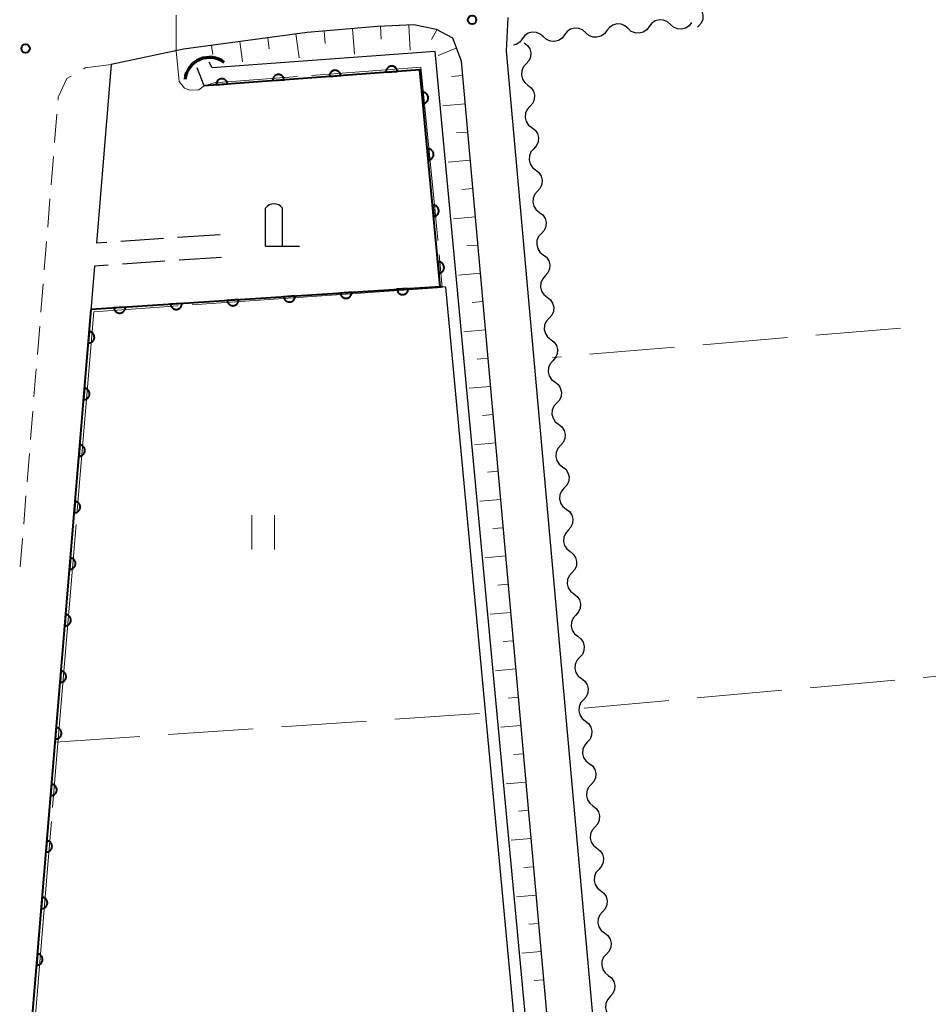
# Model space of a CAD drawing. Units: metres. Extents: x -74001 to -72000, y 32999 to 34501.
# Drawn here: x -72505 to -72425, y 34097 to 34184 of the extents above; entities that cross this region are included whole.
import ezdxf

# ---------------------------------------------------------------- set-up
doc = ezdxf.new("R2010")
doc.units = ezdxf.units.M
for name, color, linetype, lineweight in [('210100_道路縁(街区線)', 7, 'Continuous', 30), ('210600_庭園路等', 7, 'Continuous', 30), ('221300_歩道', 7, 'Continuous', 30), ('420200_記念碑', 7, 'Continuous', 30), ('421900_坑口', 7, 'Continuous', 30), ('510100_河川', 7, 'Continuous', 30), ('510200_細流', 7, 'Continuous', 30), ('610111_人工斜面(上)', 7, 'Continuous', 30), ('610199_人工斜面(ヒゲ)', 7, 'Continuous', 30), ('611100_コンクリート被覆(直落)', 7, 'Continuous', 30), ('630200_耕地界', 7, 'Continuous', 30), ('631100_田', 7, 'Continuous', 13), ('710300_等高線(補助曲線)', 7, 'Continuous', 13), ('731200_図化機測定による標高点', 7, 'Continuous', 40)]:
    doc.layers.add(name, color=color, linetype=linetype, lineweight=lineweight)

msp = doc.modelspace()

# ---------------------------------------------------------------- linework, layer by layer
at = {"layer": '210100_道路縁(街区線)', "linetype": 'Continuous', "lineweight": 30, "flags": 128}
for points in [[(-72462.44, 34183.95), (-72462.61, 34181)], [(-72446.94, 33948.58), (-72446.39, 33950.01), (-72450.33, 33999.3), (-72466.54, 34180.09), (-72467.31, 34182.12), (-72468.74, 34182.9), (-72470.72, 34183.29), (-72473.93, 34183.15), (-72480.14, 34182.64), (-72491.03, 34181.16), (-72497.39, 34179.8), (-72498.7, 34164.07)], [(-72462.61, 34181), (-72446.34, 33999.64)], [(-72498.86, 34162.05), (-72515.61, 33960.53), (-72516.03, 33955.21), (-72512.39, 33953.7), (-72497.48, 33951.57), (-72480.76, 33950.31), (-72459.16, 33949.69), (-72446.94, 33948.58)]]:
    msp.add_lwpolyline(points, dxfattribs=at)
at = {"layer": '210600_庭園路等', "linetype": 'Continuous', "lineweight": 30}
for p, q in [((-72492.798, 34164.471), (-72496.54, 34164.217)), ((-72487.81, 34164.81), (-72491.551, 34164.556)), ((-72497.787, 34164.132), (-72498.7, 34164.07)), ((-72487.68, 34162.81), (-72491.421, 34162.556)), ((-72497.657, 34162.132), (-72498.86, 34162.05)), ((-72492.668, 34162.471), (-72496.41, 34162.217))]:
    msp.add_line(p, q, dxfattribs=at)
at = {"layer": '221300_歩道', "linetype": 'Continuous', "lineweight": 13}
for p, q in [((-72502.19, 34175.433), (-72502.392, 34172.942)), ((-72502.493, 34171.696), (-72502.694, 34169.204)), ((-72502.795, 34167.958), (-72502.996, 34165.466)), ((-72503.097, 34164.22), (-72503.299, 34161.728)), ((-72503.4, 34160.482), (-72503.601, 34157.99)), ((-72503.702, 34156.744), (-72503.903, 34154.253)), ((-72504.004, 34153.007), (-72504.206, 34150.515)), ((-72504.306, 34149.269), (-72504.508, 34146.777)), ((-72504.609, 34145.531), (-72504.81, 34143.039)), ((-72504.911, 34141.793), (-72505.113, 34139.301)), ((-72505.213, 34138.055), (-72505.415, 34135.564))]:
    msp.add_line(p, q, dxfattribs=at)
at = {"layer": '221300_歩道', "linetype": 'Continuous', "lineweight": 13, "flags": 128}
for points in [[(-72497.39, 34179.8), (-72499.7, 34179.52), (-72499.849, 34179.432)], [(-72500.924, 34178.793), (-72501.3, 34178.57), (-72502.07, 34176.92), (-72502.089, 34176.679)]]:
    msp.add_lwpolyline(points, dxfattribs=at)
at = {"layer": '420200_記念碑', "linetype": 'Continuous', "lineweight": 30}
for p, q in [((-72483.8, 34163.79), (-72483.8, 34167.138)), ((-72482.3, 34163.79), (-72482.3, 34167.138)), ((-72483.8, 34163.79), (-72480.8, 34163.79))]:
    msp.add_line(p, q, dxfattribs=at)
msp.add_arc((-72483.05, 34166.64), 0.9, 33.55731, 146.44269, dxfattribs=at)
at = {"layer": '421900_坑口', "linetype": 'Continuous', "lineweight": 70}
msp.add_arc((-72488.747, 34178.263), 2.165, 52.94964, 172.95109, dxfattribs=at)
at = {"layer": '510100_河川', "linetype": 'Continuous', "lineweight": 30, "flags": 128}
for points in [[(-72454.8, 34030.92), (-72468.84, 34180.95), (-72488.5, 34179.5), (-72488.78, 34180.01)], [(-72489.2, 34177.94), (-72489.84, 34179.52)], [(-72468.41, 34160.25), (-72470.19, 34179.35), (-72489.2, 34177.94)], [(-72455.8, 34030.83), (-72467.9, 34160.2), (-72468.41, 34160.25)]]:
    msp.add_lwpolyline(points, dxfattribs=at)
at = {"layer": '510200_細流', "linetype": 'Continuous', "lineweight": 30, "flags": 128}
for points in [[(-72445.833, 34185.033), (-72445.544, 34184.807), (-72445.344, 34184.5), (-72445.252, 34184.144), (-72445.279, 34183.778), (-72445.421, 34183.44), (-72445.666, 34183.166)], [(-72448.116, 34183.33), (-72448.392, 34183.573), (-72448.731, 34183.713), (-72449.097, 34183.738), (-72449.453, 34183.643), (-72449.759, 34183.441), (-72449.983, 34183.15)], [(-72446.25, 34183.51), (-72446.474, 34183.219), (-72446.78, 34183.017), (-72447.136, 34182.922), (-72447.502, 34182.947), (-72447.841, 34183.087), (-72448.116, 34183.33)], [(-72459.314, 34182.249), (-72459.59, 34182.492), (-72459.929, 34182.632), (-72460.295, 34182.657), (-72460.651, 34182.562), (-72460.957, 34182.36), (-72461.181, 34182.069)], [(-72455.582, 34182.609), (-72455.857, 34182.852), (-72456.196, 34182.992), (-72456.562, 34183.017), (-72456.918, 34182.923), (-72457.224, 34182.72), (-72457.448, 34182.429)], [(-72453.715, 34182.79), (-72453.939, 34182.499), (-72454.245, 34182.296), (-72454.601, 34182.202), (-72454.967, 34182.227), (-72455.306, 34182.367), (-72455.582, 34182.609)], [(-72451.849, 34182.97), (-72452.125, 34183.212), (-72452.464, 34183.352), (-72452.83, 34183.377), (-72453.185, 34183.283), (-72453.491, 34183.08), (-72453.715, 34182.79)], [(-72449.983, 34183.15), (-72450.207, 34182.859), (-72450.513, 34182.657), (-72450.868, 34182.562), (-72451.234, 34182.587), (-72451.573, 34182.727), (-72451.849, 34182.97)], [(-72445.666, 34183.166), (-72445.73, 34183.094)], [(-72461.181, 34182.069), (-72461.405, 34181.778), (-72461.711, 34181.576), (-72461.954, 34181.511)], [(-72461.01, 34181.72), (-72460.721, 34181.494), (-72460.52, 34181.187), (-72460.428, 34180.831), (-72460.455, 34180.465), (-72460.597, 34180.127), (-72460.842, 34179.853)], [(-72457.448, 34182.429), (-72457.672, 34182.138), (-72457.978, 34181.936), (-72458.334, 34181.842), (-72458.7, 34181.866), (-72459.039, 34182.007), (-72459.314, 34182.249)], [(-72460.842, 34179.853), (-72461.086, 34179.579), (-72461.228, 34179.24), (-72461.255, 34178.874), (-72461.163, 34178.518), (-72460.962, 34178.211), (-72460.673, 34177.985)], [(-72460.673, 34177.985), (-72460.384, 34177.759), (-72460.183, 34177.452), (-72460.091, 34177.096), (-72460.118, 34176.73), (-72460.26, 34176.392), (-72460.505, 34176.118)], [(-72460.505, 34176.118), (-72460.749, 34175.844), (-72460.891, 34175.506), (-72460.918, 34175.14), (-72460.826, 34174.783), (-72460.626, 34174.476), (-72460.336, 34174.25)], [(-72460.336, 34174.25), (-72460.047, 34174.024), (-72459.846, 34173.717), (-72459.754, 34173.361), (-72459.781, 34172.995), (-72459.923, 34172.657), (-72460.168, 34172.383)], [(-72460.168, 34172.383), (-72460.412, 34172.109), (-72460.554, 34171.771), (-72460.581, 34171.405), (-72460.489, 34171.049), (-72460.289, 34170.741), (-72459.999, 34170.516)], [(-72459.999, 34170.516), (-72459.71, 34170.29), (-72459.509, 34169.982), (-72459.417, 34169.626), (-72459.444, 34169.26), (-72459.586, 34168.922), (-72459.831, 34168.648)], [(-72459.831, 34168.648), (-72460.075, 34168.374), (-72460.217, 34168.036), (-72460.244, 34167.67), (-72460.152, 34167.314), (-72459.952, 34167.007), (-72459.662, 34166.781)], [(-72459.662, 34166.781), (-72459.373, 34166.555), (-72459.172, 34166.248), (-72459.08, 34165.891), (-72459.107, 34165.525), (-72459.249, 34165.187), (-72459.494, 34164.913)], [(-72459.494, 34164.913), (-72459.738, 34164.639), (-72459.88, 34164.301), (-72459.907, 34163.935), (-72459.815, 34163.579), (-72459.615, 34163.272), (-72459.325, 34163.046)], [(-72459.325, 34163.046), (-72459.036, 34162.82), (-72458.835, 34162.513), (-72458.743, 34162.157), (-72458.77, 34161.791), (-72458.912, 34161.453), (-72459.157, 34161.178)], [(-72459.157, 34161.178), (-72459.401, 34160.904), (-72459.543, 34160.566), (-72459.57, 34160.2), (-72459.478, 34159.844), (-72459.278, 34159.537), (-72458.988, 34159.311)], [(-72458.988, 34159.311), (-72458.699, 34159.085), (-72458.498, 34158.778), (-72458.406, 34158.422), (-72458.433, 34158.056), (-72458.575, 34157.718), (-72458.82, 34157.444)], [(-72458.82, 34157.444), (-72459.064, 34157.17), (-72459.206, 34156.831), (-72459.233, 34156.465), (-72459.141, 34156.109), (-72458.941, 34155.802), (-72458.651, 34155.576)], [(-72458.651, 34155.576), (-72458.362, 34155.35), (-72458.161, 34155.043), (-72458.069, 34154.687), (-72458.096, 34154.321), (-72458.238, 34153.983), (-72458.483, 34153.709)], [(-72458.483, 34153.709), (-72458.727, 34153.435), (-72458.869, 34153.097), (-72458.896, 34152.731), (-72458.804, 34152.375), (-72458.604, 34152.067), (-72458.314, 34151.841)], [(-72458.314, 34151.841), (-72458.025, 34151.615), (-72457.824, 34151.308), (-72457.732, 34150.952), (-72457.759, 34150.586), (-72457.901, 34150.248), (-72458.146, 34149.974)], [(-72458.146, 34149.974), (-72458.39, 34149.7), (-72458.532, 34149.362), (-72458.559, 34148.996), (-72458.467, 34148.64), (-72458.267, 34148.332), (-72457.977, 34148.107)], [(-72457.977, 34148.107), (-72457.688, 34147.881), (-72457.487, 34147.573), (-72457.395, 34147.217), (-72457.422, 34146.851), (-72457.564, 34146.513), (-72457.809, 34146.239)], [(-72457.809, 34146.239), (-72458.053, 34145.965), (-72458.195, 34145.627), (-72458.222, 34145.261), (-72458.13, 34144.905), (-72457.93, 34144.598), (-72457.64, 34144.372)], [(-72457.64, 34144.372), (-72457.351, 34144.146), (-72457.15, 34143.839), (-72457.058, 34143.482), (-72457.085, 34143.117), (-72457.227, 34142.778), (-72457.472, 34142.504)], [(-72457.472, 34142.504), (-72457.716, 34142.23), (-72457.858, 34141.892), (-72457.885, 34141.526), (-72457.793, 34141.17), (-72457.593, 34140.863), (-72457.303, 34140.637)], [(-72457.303, 34140.637), (-72457.014, 34140.411), (-72456.813, 34140.104), (-72456.721, 34139.748), (-72456.748, 34139.382), (-72456.89, 34139.044), (-72457.135, 34138.769)], [(-72457.135, 34138.769), (-72457.379, 34138.495), (-72457.521, 34138.157), (-72457.548, 34137.791), (-72457.456, 34137.435), (-72457.256, 34137.128), (-72456.966, 34136.902)], [(-72456.966, 34136.902), (-72456.677, 34136.676), (-72456.476, 34136.369), (-72456.384, 34136.013), (-72456.411, 34135.647), (-72456.553, 34135.309), (-72456.798, 34135.035)], [(-72456.798, 34135.035), (-72457.042, 34134.761), (-72457.184, 34134.422), (-72457.211, 34134.057), (-72457.119, 34133.7), (-72456.919, 34133.393), (-72456.629, 34133.167)], [(-72456.629, 34133.167), (-72456.34, 34132.941), (-72456.139, 34132.634), (-72456.047, 34132.278), (-72456.074, 34131.912), (-72456.216, 34131.574), (-72456.461, 34131.3)], [(-72456.461, 34131.3), (-72456.705, 34131.026), (-72456.847, 34130.688), (-72456.875, 34130.322), (-72456.782, 34129.966), (-72456.582, 34129.658), (-72456.292, 34129.432)], [(-72456.292, 34129.432), (-72456.003, 34129.207), (-72455.802, 34128.899), (-72455.71, 34128.543), (-72455.737, 34128.177), (-72455.879, 34127.839), (-72456.124, 34127.565)], [(-72456.124, 34127.565), (-72456.368, 34127.291), (-72456.51, 34126.953), (-72456.538, 34126.587), (-72456.445, 34126.231), (-72456.245, 34125.923), (-72455.955, 34125.698)], [(-72455.955, 34125.698), (-72455.666, 34125.472), (-72455.465, 34125.164), (-72455.373, 34124.808), (-72455.4, 34124.442), (-72455.542, 34124.104), (-72455.787, 34123.83)], [(-72455.787, 34123.83), (-72456.031, 34123.556), (-72456.173, 34123.218), (-72456.201, 34122.852), (-72456.108, 34122.496), (-72455.908, 34122.189), (-72455.618, 34121.963)], [(-72455.618, 34121.963), (-72455.329, 34121.737), (-72455.128, 34121.43), (-72455.036, 34121.073), (-72455.063, 34120.708), (-72455.205, 34120.369), (-72455.45, 34120.095)], [(-72455.45, 34120.095), (-72455.694, 34119.821), (-72455.836, 34119.483), (-72455.864, 34119.117), (-72455.771, 34118.761), (-72455.571, 34118.454), (-72455.281, 34118.228)], [(-72455.281, 34118.228), (-72454.992, 34118.002), (-72454.791, 34117.695), (-72454.699, 34117.339), (-72454.726, 34116.973), (-72454.868, 34116.635), (-72455.113, 34116.361)], [(-72455.113, 34116.361), (-72455.357, 34116.086), (-72455.499, 34115.748), (-72455.527, 34115.382), (-72455.434, 34115.026), (-72455.234, 34114.719), (-72454.944, 34114.493)], [(-72454.944, 34114.493), (-72454.655, 34114.267), (-72454.454, 34113.96), (-72454.362, 34113.604), (-72454.389, 34113.238), (-72454.531, 34112.9), (-72454.776, 34112.626)], [(-72454.776, 34112.626), (-72455.02, 34112.352), (-72455.162, 34112.013), (-72455.19, 34111.648), (-72455.097, 34111.291), (-72454.897, 34110.984), (-72454.607, 34110.758)], [(-72454.607, 34110.758), (-72454.318, 34110.532), (-72454.117, 34110.225), (-72454.025, 34109.869), (-72454.052, 34109.503), (-72454.194, 34109.165), (-72454.439, 34108.891)], [(-72454.439, 34108.891), (-72454.683, 34108.617), (-72454.825, 34108.279), (-72454.853, 34107.913), (-72454.76, 34107.557), (-72454.56, 34107.249), (-72454.27, 34107.023)], [(-72454.27, 34107.023), (-72453.981, 34106.798), (-72453.78, 34106.49), (-72453.688, 34106.134), (-72453.715, 34105.768), (-72453.857, 34105.43), (-72454.102, 34105.156)], [(-72454.102, 34105.156), (-72454.346, 34104.882), (-72454.488, 34104.544), (-72454.516, 34104.178), (-72454.423, 34103.822), (-72454.223, 34103.515), (-72453.933, 34103.289)], [(-72453.933, 34103.289), (-72453.644, 34103.063), (-72453.443, 34102.755), (-72453.351, 34102.399), (-72453.378, 34102.033), (-72453.521, 34101.695), (-72453.765, 34101.421)], [(-72453.765, 34101.421), (-72454.009, 34101.147), (-72454.151, 34100.809), (-72454.179, 34100.443), (-72454.086, 34100.087), (-72453.886, 34099.78), (-72453.596, 34099.554)], [(-72453.596, 34099.554), (-72453.307, 34099.328), (-72453.106, 34099.021), (-72453.014, 34098.665), (-72453.041, 34098.299), (-72453.184, 34097.96), (-72453.428, 34097.686)], [(-72453.428, 34097.686), (-72453.672, 34097.412), (-72453.814, 34097.074), (-72453.842, 34096.708), (-72453.749, 34096.352), (-72453.549, 34096.045), (-72453.259, 34095.819)]]:
    msp.add_lwpolyline(points, dxfattribs=at)
at = {"layer": '610111_人工斜面(上)', "linetype": 'Continuous', "lineweight": 13, "flags": 128}
msp.add_lwpolyline([(-72491.03, 34181.16), (-72480.14, 34182.64), (-72473.93, 34183.15), (-72470.72, 34183.29), (-72468.74, 34182.9), (-72467.31, 34182.12), (-72466.54, 34180.09), (-72453.18, 34031.07)], dxfattribs=at)
at = {"layer": '610199_人工斜面(ヒゲ)', "linetype": 'Continuous', "lineweight": 13, "flags": 128}
for points in [[(-72478.64, 34182.77), (-72478.55, 34181.66)], [(-72476.15, 34182.97), (-72475.96, 34180.73)], [(-72473.66, 34183.17), (-72473.61, 34182.03)], [(-72471.16, 34183.27), (-72471.07, 34181.07)], [(-72468.7, 34182.87), (-72469.17, 34182.02)], [(-72486.08, 34181.83), (-72485.84, 34180.03)], [(-72483.6, 34182.17), (-72483.47, 34181.19)], [(-72481.13, 34182.51), (-72480.85, 34180.38)], [(-72488.56, 34181.49), (-72488.45, 34180.68)], [(-72466.99, 34181.26), (-72468.59, 34180.59)], [(-72466.43, 34178.84), (-72467.42, 34178.76)], [(-72466.21, 34176.35), (-72468.18, 34176.18)], [(-72465.98, 34173.86), (-72466.97, 34173.78)], [(-72465.76, 34171.37), (-72467.72, 34171.2)], [(-72465.54, 34168.88), (-72466.51, 34168.8)], [(-72465.31, 34166.39), (-72467.25, 34166.22)], [(-72465.09, 34163.9), (-72466.06, 34163.82)], [(-72464.87, 34161.41), (-72466.79, 34161.24)], [(-72464.64, 34158.92), (-72465.6, 34158.84)], [(-72464.42, 34156.43), (-72466.32, 34156.26)], [(-72464.2, 34153.94), (-72465.14, 34153.86)], [(-72463.97, 34151.45), (-72465.86, 34151.29)], [(-72463.75, 34148.96), (-72464.69, 34148.88)], [(-72463.53, 34146.47), (-72465.4, 34146.31)], [(-72463.3, 34143.98), (-72464.23, 34143.9)], [(-72463.08, 34141.49), (-72464.93, 34141.33)], [(-72462.86, 34139), (-72463.78, 34138.92)], [(-72462.63, 34136.51), (-72464.47, 34136.35)], [(-72462.41, 34134.02), (-72463.32, 34133.94)], [(-72462.19, 34131.53), (-72464, 34131.37)], [(-72461.96, 34129.04), (-72462.87, 34128.96)], [(-72461.74, 34126.55), (-72463.54, 34126.39)], [(-72461.52, 34124.06), (-72462.41, 34123.98)], [(-72461.29, 34121.57), (-72463.07, 34121.42)], [(-72461.07, 34119.08), (-72461.96, 34119.01)], [(-72460.85, 34116.59), (-72462.61, 34116.44)], [(-72460.62, 34114.1), (-72461.5, 34114.03)], [(-72460.4, 34111.61), (-72462.15, 34111.46)], [(-72460.18, 34109.12), (-72461.05, 34109.05)], [(-72459.95, 34106.63), (-72461.68, 34106.48)], [(-72459.73, 34104.14), (-72460.59, 34104.07)], [(-72459.51, 34101.65), (-72461.22, 34101.5)], [(-72459.28, 34099.16), (-72460.13, 34099.09)]]:
    msp.add_lwpolyline(points, dxfattribs=at)
at = {"layer": '611100_コンクリート被覆(直落)', "linetype": 'Continuous', "lineweight": 40, "flags": 128}
msp.add_lwpolyline([(-72512.43, 33998.81), (-72499.18, 34158.24), (-72468.41, 34160.25), (-72470.19, 34179.35), (-72489.2, 34177.94)], dxfattribs=at)
for points in [[(-72478.17, 34178.758), (-72477.173, 34178.832), (-72477.178, 34178.876), (-72477.187, 34178.918), (-72477.199, 34178.959), (-72477.215, 34179), (-72477.235, 34179.039), (-72477.258, 34179.076), (-72477.284, 34179.112), (-72477.313, 34179.144), (-72477.345, 34179.174), (-72477.38, 34179.201), (-72477.416, 34179.225), (-72477.454, 34179.245), (-72477.495, 34179.262), (-72477.536, 34179.276), (-72477.579, 34179.286), (-72477.621, 34179.292), (-72477.664, 34179.295), (-72477.708, 34179.294), (-72477.752, 34179.288), (-72477.795, 34179.279), (-72477.836, 34179.267), (-72477.877, 34179.251), (-72477.915, 34179.231), (-72477.953, 34179.208), (-72477.988, 34179.183), (-72478.02, 34179.153), (-72478.051, 34179.122), (-72478.077, 34179.087), (-72478.102, 34179.051), (-72478.122, 34179.012), (-72478.139, 34178.972), (-72478.153, 34178.931), (-72478.163, 34178.888), (-72478.169, 34178.845), (-72478.171, 34178.802)], [(-72473.184, 34179.128), (-72472.187, 34179.202), (-72472.192, 34179.246), (-72472.201, 34179.288), (-72472.213, 34179.329), (-72472.229, 34179.37), (-72472.249, 34179.409), (-72472.272, 34179.446), (-72472.298, 34179.481), (-72472.327, 34179.513), (-72472.358, 34179.544), (-72472.393, 34179.571), (-72472.429, 34179.595), (-72472.468, 34179.615), (-72472.508, 34179.632), (-72472.549, 34179.646), (-72472.592, 34179.656), (-72472.635, 34179.662), (-72472.678, 34179.665), (-72472.722, 34179.664), (-72472.766, 34179.658), (-72472.808, 34179.649), (-72472.85, 34179.637), (-72472.89, 34179.621), (-72472.929, 34179.601), (-72472.966, 34179.578), (-72473.002, 34179.553), (-72473.034, 34179.523), (-72473.064, 34179.492), (-72473.091, 34179.457), (-72473.115, 34179.421), (-72473.135, 34179.382), (-72473.153, 34179.342), (-72473.167, 34179.301), (-72473.176, 34179.258), (-72473.182, 34179.215), (-72473.185, 34179.172)], [(-72488.143, 34178.018), (-72487.145, 34178.092), (-72487.151, 34178.136), (-72487.16, 34178.179), (-72487.172, 34178.22), (-72487.188, 34178.261), (-72487.208, 34178.299), (-72487.231, 34178.337), (-72487.256, 34178.372), (-72487.286, 34178.404), (-72487.317, 34178.435), (-72487.352, 34178.461), (-72487.388, 34178.486), (-72487.427, 34178.506), (-72487.467, 34178.523), (-72487.508, 34178.537), (-72487.551, 34178.547), (-72487.594, 34178.552), (-72487.637, 34178.555), (-72487.681, 34178.554), (-72487.725, 34178.549), (-72487.767, 34178.54), (-72487.808, 34178.528), (-72487.849, 34178.511), (-72487.888, 34178.492), (-72487.925, 34178.469), (-72487.961, 34178.443), (-72487.993, 34178.414), (-72488.023, 34178.382), (-72488.05, 34178.347), (-72488.074, 34178.311), (-72488.094, 34178.273), (-72488.111, 34178.232), (-72488.125, 34178.191), (-72488.135, 34178.148), (-72488.141, 34178.106), (-72488.144, 34178.062)], [(-72483.156, 34178.388), (-72482.159, 34178.462), (-72482.164, 34178.506), (-72482.174, 34178.548), (-72482.186, 34178.59), (-72482.202, 34178.631), (-72482.222, 34178.669), (-72482.244, 34178.707), (-72482.27, 34178.742), (-72482.3, 34178.774), (-72482.331, 34178.804), (-72482.366, 34178.831), (-72482.402, 34178.855), (-72482.44, 34178.876), (-72482.481, 34178.893), (-72482.522, 34178.907), (-72482.565, 34178.916), (-72482.607, 34178.922), (-72482.651, 34178.925), (-72482.695, 34178.924), (-72482.738, 34178.919), (-72482.781, 34178.909), (-72482.822, 34178.897), (-72482.863, 34178.881), (-72482.902, 34178.861), (-72482.939, 34178.839), (-72482.974, 34178.813), (-72483.006, 34178.783), (-72483.037, 34178.752), (-72483.063, 34178.717), (-72483.088, 34178.681), (-72483.108, 34178.643), (-72483.125, 34178.602), (-72483.139, 34178.561), (-72483.149, 34178.518), (-72483.155, 34178.476), (-72483.158, 34178.432)], [(-72470.005, 34177.361), (-72469.912, 34176.365), (-72469.868, 34176.371), (-72469.826, 34176.381), (-72469.785, 34176.394), (-72469.744, 34176.411), (-72469.706, 34176.431), (-72469.669, 34176.455), (-72469.634, 34176.481), (-72469.603, 34176.511), (-72469.573, 34176.543), (-72469.547, 34176.579), (-72469.523, 34176.615), (-72469.504, 34176.654), (-72469.488, 34176.695), (-72469.474, 34176.736), (-72469.465, 34176.779), (-72469.46, 34176.822), (-72469.458, 34176.865), (-72469.46, 34176.909), (-72469.466, 34176.953), (-72469.476, 34176.995), (-72469.489, 34177.036), (-72469.506, 34177.077), (-72469.527, 34177.115), (-72469.55, 34177.152), (-72469.577, 34177.187), (-72469.607, 34177.218), (-72469.639, 34177.248), (-72469.674, 34177.274), (-72469.71, 34177.298), (-72469.749, 34177.317), (-72469.79, 34177.333), (-72469.832, 34177.347), (-72469.875, 34177.356), (-72469.917, 34177.361), (-72469.961, 34177.363)], [(-72469.541, 34172.382), (-72469.448, 34171.387), (-72469.404, 34171.393), (-72469.362, 34171.403), (-72469.321, 34171.415), (-72469.28, 34171.432), (-72469.242, 34171.453), (-72469.205, 34171.476), (-72469.17, 34171.503), (-72469.139, 34171.533), (-72469.109, 34171.565), (-72469.083, 34171.6), (-72469.059, 34171.637), (-72469.04, 34171.676), (-72469.024, 34171.716), (-72469.01, 34171.758), (-72469.001, 34171.801), (-72468.996, 34171.843), (-72468.994, 34171.887), (-72468.996, 34171.931), (-72469.002, 34171.974), (-72469.012, 34172.017), (-72469.025, 34172.058), (-72469.042, 34172.098), (-72469.063, 34172.136), (-72469.086, 34172.173), (-72469.113, 34172.208), (-72469.143, 34172.24), (-72469.175, 34172.27), (-72469.21, 34172.295), (-72469.247, 34172.319), (-72469.286, 34172.339), (-72469.326, 34172.355), (-72469.368, 34172.368), (-72469.411, 34172.377), (-72469.453, 34172.382), (-72469.497, 34172.384)], [(-72469.077, 34167.404), (-72468.984, 34166.408), (-72468.94, 34166.414), (-72468.898, 34166.424), (-72468.857, 34166.437), (-72468.816, 34166.454), (-72468.778, 34166.474), (-72468.741, 34166.498), (-72468.706, 34166.524), (-72468.675, 34166.554), (-72468.645, 34166.586), (-72468.619, 34166.622), (-72468.595, 34166.658), (-72468.576, 34166.697), (-72468.56, 34166.738), (-72468.546, 34166.779), (-72468.537, 34166.822), (-72468.532, 34166.865), (-72468.53, 34166.908), (-72468.532, 34166.952), (-72468.539, 34166.996), (-72468.548, 34167.038), (-72468.561, 34167.079), (-72468.578, 34167.12), (-72468.599, 34167.158), (-72468.622, 34167.195), (-72468.649, 34167.23), (-72468.679, 34167.261), (-72468.711, 34167.291), (-72468.746, 34167.317), (-72468.783, 34167.341), (-72468.822, 34167.36), (-72468.862, 34167.377), (-72468.904, 34167.39), (-72468.947, 34167.399), (-72468.989, 34167.404), (-72469.033, 34167.406)], [(-72468.613, 34162.425), (-72468.52, 34161.43), (-72468.476, 34161.436), (-72468.434, 34161.446), (-72468.393, 34161.459), (-72468.352, 34161.475), (-72468.314, 34161.496), (-72468.277, 34161.52), (-72468.243, 34161.546), (-72468.211, 34161.576), (-72468.181, 34161.608), (-72468.155, 34161.643), (-72468.131, 34161.68), (-72468.112, 34161.719), (-72468.096, 34161.759), (-72468.082, 34161.801), (-72468.073, 34161.844), (-72468.068, 34161.887), (-72468.066, 34161.93), (-72468.068, 34161.974), (-72468.075, 34162.018), (-72468.085, 34162.06), (-72468.097, 34162.101), (-72468.114, 34162.141), (-72468.135, 34162.18), (-72468.158, 34162.217), (-72468.185, 34162.251), (-72468.215, 34162.283), (-72468.247, 34162.313), (-72468.282, 34162.339), (-72468.319, 34162.362), (-72468.358, 34162.382), (-72468.398, 34162.398), (-72468.44, 34162.411), (-72468.483, 34162.42), (-72468.525, 34162.425), (-72468.569, 34162.427)], [(-72471.219, 34160.066), (-72472.217, 34160.001), (-72472.212, 34159.958), (-72472.203, 34159.915), (-72472.192, 34159.874), (-72472.176, 34159.833), (-72472.156, 34159.794), (-72472.134, 34159.756), (-72472.109, 34159.721), (-72472.079, 34159.689), (-72472.048, 34159.658), (-72472.014, 34159.631), (-72471.978, 34159.606), (-72471.939, 34159.586), (-72471.899, 34159.568), (-72471.858, 34159.554), (-72471.815, 34159.544), (-72471.773, 34159.537), (-72471.73, 34159.534), (-72471.686, 34159.535), (-72471.642, 34159.54), (-72471.599, 34159.549), (-72471.558, 34159.56), (-72471.517, 34159.576), (-72471.478, 34159.596), (-72471.44, 34159.618), (-72471.405, 34159.643), (-72471.373, 34159.673), (-72471.342, 34159.704), (-72471.315, 34159.739), (-72471.29, 34159.774), (-72471.27, 34159.813), (-72471.252, 34159.853), (-72471.238, 34159.894), (-72471.228, 34159.937), (-72471.222, 34159.979), (-72471.218, 34160.022)], [(-72481.198, 34159.415), (-72482.196, 34159.349), (-72482.191, 34159.306), (-72482.182, 34159.263), (-72482.17, 34159.222), (-72482.155, 34159.181), (-72482.135, 34159.142), (-72482.113, 34159.104), (-72482.087, 34159.069), (-72482.058, 34159.037), (-72482.027, 34159.006), (-72481.992, 34158.979), (-72481.957, 34158.954), (-72481.918, 34158.934), (-72481.878, 34158.916), (-72481.837, 34158.902), (-72481.794, 34158.892), (-72481.752, 34158.885), (-72481.708, 34158.882), (-72481.664, 34158.883), (-72481.621, 34158.888), (-72481.578, 34158.897), (-72481.537, 34158.908), (-72481.496, 34158.924), (-72481.457, 34158.944), (-72481.419, 34158.966), (-72481.384, 34158.992), (-72481.352, 34159.021), (-72481.321, 34159.052), (-72481.294, 34159.087), (-72481.269, 34159.122), (-72481.249, 34159.161), (-72481.231, 34159.201), (-72481.217, 34159.242), (-72481.207, 34159.285), (-72481.2, 34159.327), (-72481.197, 34159.371)], [(-72476.209, 34159.741), (-72477.206, 34159.675), (-72477.202, 34159.632), (-72477.193, 34159.589), (-72477.181, 34159.548), (-72477.165, 34159.507), (-72477.146, 34159.468), (-72477.123, 34159.43), (-72477.098, 34159.395), (-72477.069, 34159.363), (-72477.038, 34159.332), (-72477.003, 34159.305), (-72476.967, 34159.28), (-72476.929, 34159.26), (-72476.889, 34159.242), (-72476.848, 34159.228), (-72476.805, 34159.218), (-72476.762, 34159.211), (-72476.719, 34159.208), (-72476.675, 34159.209), (-72476.631, 34159.214), (-72476.589, 34159.223), (-72476.547, 34159.234), (-72476.506, 34159.25), (-72476.467, 34159.27), (-72476.43, 34159.292), (-72476.394, 34159.318), (-72476.362, 34159.347), (-72476.331, 34159.378), (-72476.304, 34159.413), (-72476.28, 34159.448), (-72476.259, 34159.487), (-72476.242, 34159.527), (-72476.227, 34159.568), (-72476.217, 34159.611), (-72476.211, 34159.653), (-72476.208, 34159.697)], [(-72496.166, 34158.437), (-72497.164, 34158.372), (-72497.159, 34158.328), (-72497.15, 34158.285), (-72497.139, 34158.244), (-72497.123, 34158.203), (-72497.103, 34158.164), (-72497.081, 34158.127), (-72497.055, 34158.091), (-72497.026, 34158.059), (-72496.995, 34158.028), (-72496.96, 34158.001), (-72496.925, 34157.976), (-72496.886, 34157.956), (-72496.846, 34157.938), (-72496.805, 34157.924), (-72496.762, 34157.914), (-72496.72, 34157.908), (-72496.676, 34157.904), (-72496.632, 34157.905), (-72496.589, 34157.91), (-72496.546, 34157.919), (-72496.505, 34157.931), (-72496.464, 34157.946), (-72496.425, 34157.966), (-72496.387, 34157.989), (-72496.352, 34158.014), (-72496.32, 34158.043), (-72496.289, 34158.074), (-72496.262, 34158.109), (-72496.237, 34158.145), (-72496.217, 34158.183), (-72496.199, 34158.223), (-72496.185, 34158.264), (-72496.175, 34158.307), (-72496.168, 34158.35), (-72496.165, 34158.393)], [(-72491.177, 34158.763), (-72492.175, 34158.698), (-72492.17, 34158.654), (-72492.161, 34158.611), (-72492.149, 34158.57), (-72492.133, 34158.529), (-72492.114, 34158.49), (-72492.091, 34158.453), (-72492.066, 34158.417), (-72492.037, 34158.385), (-72492.006, 34158.354), (-72491.971, 34158.327), (-72491.935, 34158.302), (-72491.897, 34158.282), (-72491.857, 34158.264), (-72491.816, 34158.25), (-72491.773, 34158.24), (-72491.73, 34158.234), (-72491.687, 34158.23), (-72491.643, 34158.231), (-72491.599, 34158.236), (-72491.557, 34158.245), (-72491.515, 34158.257), (-72491.474, 34158.272), (-72491.436, 34158.292), (-72491.398, 34158.314), (-72491.363, 34158.34), (-72491.33, 34158.369), (-72491.299, 34158.4), (-72491.273, 34158.435), (-72491.248, 34158.471), (-72491.227, 34158.509), (-72491.21, 34158.549), (-72491.195, 34158.59), (-72491.185, 34158.633), (-72491.179, 34158.675), (-72491.176, 34158.719)], [(-72486.187, 34159.089), (-72487.185, 34159.024), (-72487.18, 34158.98), (-72487.172, 34158.937), (-72487.16, 34158.896), (-72487.144, 34158.855), (-72487.125, 34158.816), (-72487.102, 34158.778), (-72487.077, 34158.743), (-72487.048, 34158.711), (-72487.016, 34158.68), (-72486.982, 34158.653), (-72486.946, 34158.628), (-72486.908, 34158.608), (-72486.867, 34158.59), (-72486.826, 34158.576), (-72486.784, 34158.566), (-72486.741, 34158.56), (-72486.698, 34158.556), (-72486.654, 34158.557), (-72486.61, 34158.562), (-72486.567, 34158.571), (-72486.526, 34158.583), (-72486.485, 34158.598), (-72486.446, 34158.618), (-72486.409, 34158.64), (-72486.373, 34158.666), (-72486.341, 34158.695), (-72486.31, 34158.726), (-72486.283, 34158.761), (-72486.258, 34158.796), (-72486.238, 34158.835), (-72486.22, 34158.875), (-72486.206, 34158.916), (-72486.196, 34158.959), (-72486.19, 34159.001), (-72486.186, 34159.045)], [(-72499.344, 34156.267), (-72499.427, 34155.271), (-72499.383, 34155.269), (-72499.339, 34155.271), (-72499.297, 34155.277), (-72499.254, 34155.286), (-72499.213, 34155.3), (-72499.172, 34155.317), (-72499.133, 34155.337), (-72499.097, 34155.361), (-72499.062, 34155.387), (-72499.03, 34155.417), (-72499.001, 34155.449), (-72498.975, 34155.484), (-72498.951, 34155.521), (-72498.931, 34155.56), (-72498.915, 34155.6), (-72498.902, 34155.641), (-72498.893, 34155.684), (-72498.887, 34155.727), (-72498.885, 34155.771), (-72498.888, 34155.815), (-72498.893, 34155.857), (-72498.903, 34155.9), (-72498.916, 34155.942), (-72498.933, 34155.982), (-72498.953, 34156.021), (-72498.977, 34156.057), (-72499.003, 34156.092), (-72499.034, 34156.124), (-72499.065, 34156.154), (-72499.1, 34156.18), (-72499.138, 34156.203), (-72499.176, 34156.223), (-72499.217, 34156.24), (-72499.258, 34156.252), (-72499.3, 34156.262)], [(-72499.758, 34151.284), (-72499.841, 34150.288), (-72499.797, 34150.286), (-72499.754, 34150.289), (-72499.711, 34150.294), (-72499.668, 34150.304), (-72499.627, 34150.317), (-72499.586, 34150.334), (-72499.547, 34150.354), (-72499.511, 34150.378), (-72499.476, 34150.404), (-72499.444, 34150.434), (-72499.415, 34150.466), (-72499.389, 34150.501), (-72499.366, 34150.538), (-72499.345, 34150.577), (-72499.329, 34150.617), (-72499.316, 34150.659), (-72499.307, 34150.701), (-72499.301, 34150.745), (-72499.3, 34150.789), (-72499.302, 34150.832), (-72499.307, 34150.875), (-72499.317, 34150.918), (-72499.331, 34150.959), (-72499.347, 34150.999), (-72499.367, 34151.038), (-72499.391, 34151.074), (-72499.417, 34151.11), (-72499.448, 34151.141), (-72499.48, 34151.171), (-72499.514, 34151.197), (-72499.552, 34151.22), (-72499.59, 34151.24), (-72499.631, 34151.257), (-72499.672, 34151.269), (-72499.714, 34151.279)], [(-72500.172, 34146.302), (-72500.255, 34145.305), (-72500.211, 34145.303), (-72500.168, 34145.306), (-72500.125, 34145.311), (-72500.082, 34145.321), (-72500.041, 34145.334), (-72500, 34145.351), (-72499.962, 34145.371), (-72499.925, 34145.395), (-72499.89, 34145.421), (-72499.859, 34145.452), (-72499.829, 34145.483), (-72499.803, 34145.518), (-72499.78, 34145.555), (-72499.759, 34145.594), (-72499.743, 34145.635), (-72499.73, 34145.676), (-72499.721, 34145.718), (-72499.715, 34145.762), (-72499.714, 34145.806), (-72499.716, 34145.849), (-72499.722, 34145.892), (-72499.731, 34145.935), (-72499.745, 34145.976), (-72499.761, 34146.017), (-72499.781, 34146.055), (-72499.805, 34146.091), (-72499.831, 34146.127), (-72499.862, 34146.158), (-72499.894, 34146.188), (-72499.929, 34146.214), (-72499.966, 34146.237), (-72500.004, 34146.257), (-72500.045, 34146.274), (-72500.086, 34146.286), (-72500.129, 34146.296)], [(-72500.586, 34141.319), (-72500.669, 34140.322), (-72500.625, 34140.32), (-72500.582, 34140.323), (-72500.539, 34140.328), (-72500.496, 34140.338), (-72500.455, 34140.351), (-72500.414, 34140.368), (-72500.376, 34140.388), (-72500.34, 34140.412), (-72500.304, 34140.438), (-72500.273, 34140.469), (-72500.243, 34140.5), (-72500.217, 34140.535), (-72500.194, 34140.573), (-72500.173, 34140.611), (-72500.157, 34140.652), (-72500.145, 34140.693), (-72500.135, 34140.735), (-72500.129, 34140.779), (-72500.128, 34140.823), (-72500.13, 34140.866), (-72500.136, 34140.909), (-72500.145, 34140.952), (-72500.159, 34140.993), (-72500.175, 34141.034), (-72500.195, 34141.072), (-72500.219, 34141.109), (-72500.246, 34141.144), (-72500.276, 34141.176), (-72500.308, 34141.205), (-72500.343, 34141.231), (-72500.38, 34141.254), (-72500.418, 34141.275), (-72500.459, 34141.291), (-72500.5, 34141.304), (-72500.543, 34141.313)], [(-72501, 34136.336), (-72501.083, 34135.339), (-72501.039, 34135.338), (-72500.996, 34135.34), (-72500.953, 34135.346), (-72500.91, 34135.355), (-72500.869, 34135.369), (-72500.829, 34135.385), (-72500.79, 34135.405), (-72500.754, 34135.429), (-72500.718, 34135.455), (-72500.687, 34135.486), (-72500.657, 34135.518), (-72500.631, 34135.553), (-72500.608, 34135.59), (-72500.588, 34135.628), (-72500.571, 34135.669), (-72500.559, 34135.71), (-72500.549, 34135.752), (-72500.544, 34135.796), (-72500.542, 34135.84), (-72500.544, 34135.884), (-72500.55, 34135.926), (-72500.559, 34135.969), (-72500.573, 34136.01), (-72500.59, 34136.051), (-72500.609, 34136.09), (-72500.634, 34136.126), (-72500.66, 34136.161), (-72500.69, 34136.193), (-72500.722, 34136.222), (-72500.757, 34136.248), (-72500.794, 34136.272), (-72500.832, 34136.292), (-72500.873, 34136.308), (-72500.914, 34136.321), (-72500.957, 34136.33)], [(-72501.415, 34131.353), (-72501.497, 34130.356), (-72501.453, 34130.355), (-72501.41, 34130.357), (-72501.367, 34130.363), (-72501.324, 34130.372), (-72501.283, 34130.386), (-72501.243, 34130.403), (-72501.204, 34130.422), (-72501.168, 34130.446), (-72501.132, 34130.473), (-72501.101, 34130.503), (-72501.071, 34130.535), (-72501.045, 34130.57), (-72501.022, 34130.607), (-72501.002, 34130.645), (-72500.985, 34130.686), (-72500.973, 34130.727), (-72500.963, 34130.77), (-72500.958, 34130.813), (-72500.956, 34130.857), (-72500.958, 34130.901), (-72500.964, 34130.943), (-72500.973, 34130.986), (-72500.987, 34131.028), (-72501.004, 34131.068), (-72501.024, 34131.107), (-72501.048, 34131.143), (-72501.074, 34131.178), (-72501.104, 34131.21), (-72501.136, 34131.24), (-72501.171, 34131.266), (-72501.208, 34131.289), (-72501.247, 34131.309), (-72501.287, 34131.325), (-72501.328, 34131.338), (-72501.371, 34131.347)], [(-72501.829, 34126.37), (-72501.911, 34125.374), (-72501.867, 34125.372), (-72501.824, 34125.374), (-72501.782, 34125.38), (-72501.739, 34125.389), (-72501.697, 34125.403), (-72501.657, 34125.42), (-72501.618, 34125.44), (-72501.582, 34125.464), (-72501.547, 34125.49), (-72501.515, 34125.52), (-72501.485, 34125.552), (-72501.459, 34125.587), (-72501.436, 34125.624), (-72501.416, 34125.663), (-72501.399, 34125.703), (-72501.387, 34125.744), (-72501.377, 34125.787), (-72501.372, 34125.831), (-72501.37, 34125.875), (-72501.373, 34125.918), (-72501.378, 34125.96), (-72501.388, 34126.003), (-72501.401, 34126.045), (-72501.418, 34126.085), (-72501.438, 34126.124), (-72501.462, 34126.16), (-72501.488, 34126.195), (-72501.518, 34126.227), (-72501.55, 34126.257), (-72501.585, 34126.283), (-72501.622, 34126.306), (-72501.661, 34126.326), (-72501.702, 34126.343), (-72501.743, 34126.355), (-72501.785, 34126.365)], [(-72502.243, 34121.387), (-72502.326, 34120.391), (-72502.282, 34120.389), (-72502.238, 34120.392), (-72502.196, 34120.397), (-72502.153, 34120.407), (-72502.111, 34120.42), (-72502.071, 34120.437), (-72502.032, 34120.457), (-72501.996, 34120.481), (-72501.961, 34120.507), (-72501.929, 34120.538), (-72501.899, 34120.569), (-72501.873, 34120.604), (-72501.85, 34120.641), (-72501.83, 34120.68), (-72501.814, 34120.721), (-72501.801, 34120.762), (-72501.792, 34120.804), (-72501.786, 34120.848), (-72501.784, 34120.892), (-72501.787, 34120.935), (-72501.792, 34120.978), (-72501.802, 34121.021), (-72501.815, 34121.062), (-72501.832, 34121.102), (-72501.852, 34121.141), (-72501.876, 34121.177), (-72501.902, 34121.213), (-72501.933, 34121.244), (-72501.964, 34121.274), (-72501.999, 34121.3), (-72502.036, 34121.323), (-72502.075, 34121.343), (-72502.116, 34121.36), (-72502.157, 34121.372), (-72502.199, 34121.382)], [(-72502.657, 34116.405), (-72502.74, 34115.408), (-72502.696, 34115.406), (-72502.652, 34115.409), (-72502.61, 34115.414), (-72502.567, 34115.424), (-72502.526, 34115.437), (-72502.485, 34115.454), (-72502.446, 34115.474), (-72502.41, 34115.498), (-72502.375, 34115.524), (-72502.343, 34115.555), (-72502.313, 34115.586), (-72502.287, 34115.621), (-72502.264, 34115.659), (-72502.244, 34115.697), (-72502.228, 34115.738), (-72502.215, 34115.779), (-72502.206, 34115.821), (-72502.2, 34115.865), (-72502.198, 34115.909), (-72502.201, 34115.952), (-72502.206, 34115.995), (-72502.216, 34116.038), (-72502.229, 34116.079), (-72502.246, 34116.12), (-72502.266, 34116.158), (-72502.29, 34116.194), (-72502.316, 34116.23), (-72502.347, 34116.261), (-72502.378, 34116.291), (-72502.413, 34116.317), (-72502.45, 34116.34), (-72502.489, 34116.361), (-72502.53, 34116.377), (-72502.571, 34116.389), (-72502.613, 34116.399)], [(-72503.071, 34111.422), (-72503.154, 34110.425), (-72503.11, 34110.424), (-72503.066, 34110.426), (-72503.024, 34110.431), (-72502.981, 34110.441), (-72502.94, 34110.455), (-72502.899, 34110.471), (-72502.86, 34110.491), (-72502.824, 34110.515), (-72502.789, 34110.541), (-72502.757, 34110.572), (-72502.728, 34110.604), (-72502.702, 34110.638), (-72502.678, 34110.676), (-72502.658, 34110.714), (-72502.642, 34110.755), (-72502.629, 34110.796), (-72502.62, 34110.838), (-72502.614, 34110.882), (-72502.612, 34110.926), (-72502.615, 34110.969), (-72502.62, 34111.012), (-72502.63, 34111.055), (-72502.643, 34111.096), (-72502.66, 34111.137), (-72502.68, 34111.176), (-72502.704, 34111.212), (-72502.73, 34111.247), (-72502.761, 34111.279), (-72502.792, 34111.308), (-72502.827, 34111.334), (-72502.865, 34111.357), (-72502.903, 34111.378), (-72502.944, 34111.394), (-72502.985, 34111.407), (-72503.027, 34111.416)], [(-72503.485, 34106.439), (-72503.568, 34105.442), (-72503.524, 34105.441), (-72503.481, 34105.443), (-72503.438, 34105.449), (-72503.395, 34105.458), (-72503.354, 34105.472), (-72503.313, 34105.488), (-72503.274, 34105.508), (-72503.238, 34105.532), (-72503.203, 34105.559), (-72503.171, 34105.589), (-72503.142, 34105.621), (-72503.116, 34105.656), (-72503.093, 34105.693), (-72503.072, 34105.731), (-72503.056, 34105.772), (-72503.043, 34105.813), (-72503.034, 34105.856), (-72503.028, 34105.899), (-72503.027, 34105.943), (-72503.029, 34105.987), (-72503.034, 34106.029), (-72503.044, 34106.072), (-72503.058, 34106.113), (-72503.074, 34106.154), (-72503.094, 34106.193), (-72503.118, 34106.229), (-72503.144, 34106.264), (-72503.175, 34106.296), (-72503.207, 34106.325), (-72503.242, 34106.351), (-72503.279, 34106.375), (-72503.317, 34106.395), (-72503.358, 34106.411), (-72503.399, 34106.424), (-72503.441, 34106.433)], [(-72503.899, 34101.456), (-72503.982, 34100.46), (-72503.938, 34100.458), (-72503.895, 34100.46), (-72503.852, 34100.466), (-72503.809, 34100.475), (-72503.768, 34100.489), (-72503.727, 34100.506), (-72503.689, 34100.525), (-72503.652, 34100.55), (-72503.617, 34100.576), (-72503.586, 34100.606), (-72503.556, 34100.638), (-72503.53, 34100.673), (-72503.507, 34100.71), (-72503.486, 34100.748), (-72503.47, 34100.789), (-72503.458, 34100.83), (-72503.448, 34100.873), (-72503.442, 34100.916), (-72503.441, 34100.96), (-72503.443, 34101.004), (-72503.449, 34101.046), (-72503.458, 34101.089), (-72503.472, 34101.131), (-72503.488, 34101.171), (-72503.508, 34101.21), (-72503.532, 34101.246), (-72503.559, 34101.281), (-72503.589, 34101.313), (-72503.621, 34101.343), (-72503.656, 34101.369), (-72503.693, 34101.392), (-72503.731, 34101.412), (-72503.772, 34101.428), (-72503.813, 34101.441), (-72503.856, 34101.45)]]:
    msp.add_lwpolyline(points, close=True, dxfattribs=at)
at = {"layer": '630200_耕地界', "linetype": 'Continuous', "lineweight": 13}
for p, q in [((-72427.834, 34156.578), (-72435.308, 34155.95)), ((-72437.799, 34155.741), (-72445.273, 34155.112)), ((-72447.764, 34154.903), (-72455.238, 34154.275)), ((-72457.729, 34154.066), (-72458.51, 34154)), ((-72425.85, 34125.788), (-72418.38, 34126.457)), ((-72435.81, 34124.895), (-72428.34, 34125.565)), ((-72445.77, 34124.003), (-72438.3, 34124.672)), ((-72455.73, 34123.11), (-72448.26, 34123.779)), ((-72482.396, 34121.451), (-72474.913, 34121.958)), ((-72472.419, 34122.126), (-72464.936, 34122.633)), ((-72492.373, 34120.775), (-72484.89, 34121.282)), ((-72502.35, 34120.1), (-72494.867, 34120.607))]:
    msp.add_line(p, q, dxfattribs=at)
at = {"layer": '631100_田', "linetype": 'Continuous', "lineweight": 13}
for p, q in [((-72485.02, 34137.09), (-72485.02, 34140.09)), ((-72483.02, 34137.09), (-72483.02, 34140.09))]:
    msp.add_line(p, q, dxfattribs=at)
at = {"layer": '710300_等高線(補助曲線)', "linetype": 'Continuous', "lineweight": 13}
msp.add_line((-72491.68, 34181.02, 11), (-72491.67, 34184.14, 11), dxfattribs=at)
at = {"layer": '710300_等高線(補助曲線)', "linetype": 'Continuous', "lineweight": 13, "elevation": 11, "flags": 128}
for points in [[(-72489.2, 34177.94), (-72489.69, 34177.58), (-72490.48, 34177.55), (-72490.93, 34177.72), (-72491.42, 34178.3), (-72491.68, 34181.02)], [(-72468.625, 34164.311), (-72468.63, 34164.36), (-72468.88, 34167.11), (-72470.11, 34179.58), (-72479.741, 34178.845)], [(-72480.988, 34178.75), (-72488.33, 34178.19), (-72489.2, 34177.94)], [(-72490.277, 34158.627), (-72468.24, 34160.17), (-72468.51, 34163.067)], [(-72500.397, 34140.515), (-72498.94, 34158.02), (-72491.524, 34158.539)], [(-72502.566, 34114.355), (-72501.81, 34123.54), (-72500.501, 34139.269)], [(-72504.712, 34088.193), (-72502.95, 34109.69), (-72502.669, 34113.109)]]:
    msp.add_lwpolyline(points, dxfattribs=at)
at = {"layer": '731200_図化機測定による標高点', "linetype": 'Continuous', "lineweight": 40}
for centre in [(-72465.6, 34183.74, 10.35), (-72504.94, 34181.21, 10.62)]:
    msp.add_circle(centre, 0.375, dxfattribs=at)

doc.saveas('drawing.dxf')
